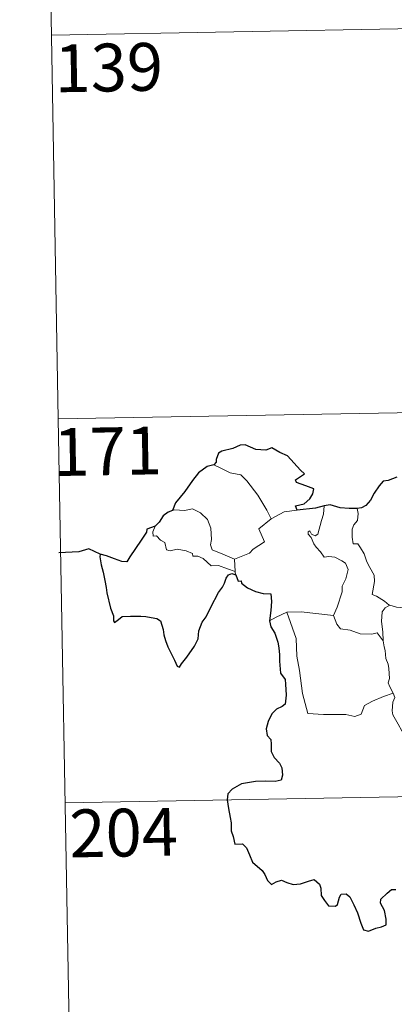
# Model space of a CAD drawing. Units: metres. Extents: x 625113 to 629621, y 653017 to 656067.
# Drawn here: x 625387 to 625446, y 654983 to 655137 of the extents above; entities that cross this region are included whole.
import ezdxf
from ezdxf.enums import TextEntityAlignment as Align

# ---------------------------------------------------------------- set-up
doc = ezdxf.new("R2010")
doc.units = ezdxf.units.M
doc.header["$MEASUREMENT"] = 0
doc.layers.add('Carátula', color=7, linetype='Continuous', lineweight=0)
doc.styles.add('Style-font002', font='font002.shx')

msp = doc.modelspace()

# ---------------------------------------------------------------- linework, layer by layer
at = {"layer": 'Carátula', "color": 7, "linetype": 'Continuous', "lineweight": 0}
for p, q in [((625391.067, 655195.08), (625393.238, 655074.629)), ((625392.152, 655134.855), (625921.752, 655144.394)), ((625393.238, 655074.629), (625922.84, 655084.166)), ((625393.238, 655074.629), (625395.404, 654954.181)), ((625394.32, 655014.407), (625835.657, 655022.354))]:
    msp.add_line(p, q, dxfattribs=at)
at = {"layer": 'Carátula', "color": 7, "linetype": 'Continuous', "lineweight": 30, "flags": 128}
for points in [[(625430.691, 655060.327), (625430.468, 655060.983), (625431.798, 655061.325), (625432.69, 655062.101), (625433.164, 655062.85), (625433.3, 655063.656), (625432.067, 655064.136), (625430.612, 655064.636), (625430.424, 655065.057), (625431.854, 655065.989), (625431.207, 655066.603), (625429.162, 655068.825), (625427.962, 655069.371), (625426.719, 655070.115), (625425.801, 655069.75), (625424.202, 655069.808), (625422.542, 655070.552), (625421.787, 655070.494), (625420.61, 655069.965), (625418.893, 655069.554), (625418.377, 655069.257), (625417.986, 655068.27), (625417.978, 655067.825), (625417.635, 655067.439)], [(625417.635, 655067.439), (625416.602, 655067.144), (625415.212, 655066.153), (625414.297, 655064.963), (625413.106, 655063.261), (625411.614, 655061.48), (625411.148, 655060.257)], [(625446.319, 655065.497), (625444.955, 655064.952), (625444.21, 655064.887), (625443.567, 655064.119), (625442.806, 655062.975), (625442.202, 655061.872), (625441.494, 655061.058), (625440.771, 655060.654), (625440.117, 655060.575)], [(625411.148, 655060.257), (625410.472, 655059.999), (625409.702, 655059.419), (625409.084, 655058.438), (625408.419, 655057.818)], [(625434.96, 655061), (625433.583, 655060.625), (625430.691, 655060.327)], [(625440.117, 655060.575), (625438.839, 655060.552), (625437.442, 655060.669), (625435.903, 655061.169), (625434.96, 655061)], [(625408.419, 655057.818), (625407.128, 655057.322), (625407.048, 655056.851), (625406.26, 655055.614), (625405.336, 655054.316), (625404.435, 655052.983), (625403.975, 655052.229), (625403.184, 655052.252), (625402.052, 655052.688), (625400.826, 655053.126), (625399.781, 655053.407), (625399.757, 655052.975), (625399.973, 655051.729), (625400.272, 655050.594), (625400.543, 655049.278), (625400.742, 655048.16), (625400.852, 655047.35), (625401.444, 655044.92), (625401.882, 655043.718), (625401.908, 655042.946), (625402.048, 655042.712), (625402.672, 655043.158), (625403.24, 655043.626), (625404.553, 655043.702), (625406.173, 655043.695), (625406.992, 655043.624), (625407.825, 655043.489), (625408.686, 655043.336), (625409.253, 655042.936), (625409.697, 655041.6), (625409.78, 655040.777), (625410.05, 655039.884), (625410.44, 655038.879), (625411.464, 655036.801), (625411.885, 655035.834), (625412.24, 655035.673), (625412.585, 655036.219), (625413.424, 655037.274), (625414.577, 655038.979), (625415.182, 655040.136), (625415.268, 655041.394), (625415.798, 655042.734), (625416.456, 655043.594), (625417.172, 655045.087), (625418.365, 655047.377), (625418.993, 655048.25), (625419.298, 655048.88), (625419.548, 655049.661), (625419.921, 655050.159), (625420.479, 655050.373), (625421.095, 655050.147)], [(625399.781, 655053.407), (625398.042, 655054.23), (625396.472, 655053.774), (625393.318, 655053.603)], [(625421.095, 655050.147), (625421.473, 655049.165), (625421.898, 655049.217), (625421.986, 655048.87), (625422.888, 655048.106), (625424.157, 655047.539), (625425.382, 655047.239), (625426.598, 655047.163), (625426.685, 655046.006), (625426.556, 655044.572), (625426.361, 655042.972)], [(625426.361, 655042.972), (625426.563, 655042), (625427.219, 655041.003), (625427.674, 655039.623), (625427.822, 655038.736), (625427.926, 655037.595), (625427.952, 655036.608), (625428.113, 655034.75), (625428.796, 655033.731), (625428.867, 655033.016), (625428.976, 655031.269), (625428.803, 655029.878), (625428.358, 655029.508), (625427.477, 655029.098), (625426.713, 655028.34), (625426.178, 655027.172), (625425.828, 655026.006), (625425.995, 655024.983), (625426.565, 655024.317), (625426.624, 655023.602), (625426.629, 655022.44), (625427.117, 655021.528), (625427.91, 655020.598), (625428.297, 655019.897), (625428.39, 655018.739), (625428.18, 655017.927), (625427.239, 655017.744), (625425.792, 655017.788), (625424.193, 655017.725), (625421.947, 655017.371), (625420.534, 655016.553), (625419.825, 655015.804), (625419.702, 655014.854), (625419.914, 655013.511), (625420.204, 655012.11), (625420.339, 655011.255), (625420.353, 655010.023), (625420.68, 655009.088), (625420.943, 655007.929), (625422.107, 655007.962), (625422.76, 655007.32), (625423.202, 655006.221), (625423.701, 655005.062), (625425.234, 655003.796), (625425.658, 655003.161), (625426.063, 655002.212), (625426.664, 655001.593), (625427.407, 655001.996), (625428.265, 655002.238), (625429.091, 655001.909), (625430.055, 655001.568), (625431.237, 655001.701), (625432.468, 655002.081), (625433.389, 655002.388), (625434.227, 655001.609), (625434.4, 655000.99), (625434.482, 654999.865), (625435.007, 654999.083), (625435.612, 654998.235), (625436.721, 654998.173), (625437.027, 654998.427), (625437.329, 654999.617), (625437.607, 655000.066), (625438.401, 655000.116), (625438.961, 654999.658), (625439.586, 654998.365), (625440.164, 654997.159), (625440.672, 654995.496), (625441.085, 654994.447), (625441.875, 654994.234), (625443.024, 654994.72), (625443.948, 654994.949), (625444.679, 654995.262), (625444.671, 654996.148), (625444.383, 654997.501), (625443.786, 654998.631), (625443.85, 654999.304), (625444.83, 655000.218), (625445.52, 655000.792), (625446.18, 655000.796)]]:
    msp.add_lwpolyline(points, dxfattribs=at)
at = {"layer": 'Carátula', "color": 7, "linetype": 'Continuous', "lineweight": 0, "flags": 128}
for points in [[(625417.635, 655067.439), (625418.643, 655066.933), (625420.185, 655066.147), (625421.856, 655065.875), (625422.79, 655064.899), (625424.545, 655062.641), (625425.963, 655060.304), (625426.63, 655058.95)], [(625420.855, 655052.617), (625419.05, 655053.392), (625417.367, 655054.104), (625417.098, 655054.849), (625417.288, 655055.725), (625417.152, 655057.507), (625416.634, 655058.836), (625415.557, 655059.906), (625414.265, 655060.543), (625413.054, 655060.273), (625411.458, 655060.367), (625411.148, 655060.257)], [(625428.66, 655060.034), (625430.691, 655060.327)], [(625433.922, 655056.56), (625434.499, 655058.705), (625434.813, 655059.703), (625434.96, 655061)], [(625440.117, 655060.575), (625440.287, 655059.798), (625440.163, 655058.675), (625439.585, 655057.989), (625439.319, 655057.326), (625439.307, 655056.091), (625439.48, 655055.036), (625440.202, 655055.033), (625440.636, 655054.389), (625441.21, 655053.481), (625441.616, 655052.194), (625442.108, 655051.315), (625442.785, 655050.137), (625442.831, 655049.138), (625442.446, 655047.072), (625443.169, 655046.815), (625444.405, 655046.025), (625445.13, 655045.412), (625445.211, 655045.39)], [(625426.63, 655058.95), (625424.689, 655057.388), (625425.584, 655055.348), (625423.785, 655054.208), (625423.212, 655053.591), (625420.855, 655052.617)], [(625426.63, 655058.95), (625428.66, 655060.034)], [(625408.419, 655057.818), (625408.078, 655056.899), (625408.142, 655056.226), (625408.62, 655056.295), (625409.275, 655055.599), (625409.938, 655055.217), (625410.194, 655054.089), (625410.79, 655053.908), (625411.863, 655054.183), (625413.298, 655053.919), (625414.263, 655053.53), (625414.351, 655053.108), (625415.143, 655053.11), (625415.956, 655052.704), (625417.215, 655051.571), (625418.344, 655051.631), (625419.772, 655051.113), (625420.975, 655050.704)], [(625436.414, 655043.809), (625436.959, 655045.069), (625437.757, 655047.502), (625437.781, 655048.409), (625438.359, 655049.559), (625438.679, 655050.993), (625438.282, 655052.016), (625437.718, 655052.384), (625436.586, 655052.932), (625435.688, 655053.034), (625434.917, 655052.924), (625434.348, 655053.8), (625433.698, 655054.53), (625433.323, 655055.033), (625432.893, 655056.026), (625432.418, 655056.537), (625432.451, 655056.926), (625432.71, 655057.091), (625432.976, 655056.525), (625433.545, 655056.294), (625433.922, 655056.56)], [(625420.855, 655052.617), (625420.975, 655050.704)], [(625420.975, 655050.704), (625420.989, 655050.487), (625421.095, 655050.147)], [(625444.179, 655039.788), (625444.138, 655041.202), (625443.938, 655042.855), (625444.015, 655044.382), (625444.498, 655044.987), (625445.211, 655045.39)], [(625445.211, 655045.39), (625446.294, 655045.103), (625447.424, 655044.984)], [(625426.361, 655042.972), (625427.434, 655043.518), (625429.107, 655044.316)], [(625429.107, 655044.316), (625431.307, 655044.347), (625436.414, 655043.809)], [(625429.107, 655044.316), (625430.552, 655040.201), (625430.644, 655037.404), (625431.049, 655035.159), (625431.539, 655031.568), (625432.39, 655028.414), (625434.811, 655028.274), (625438.328, 655028.261), (625439.748, 655027.961), (625440.752, 655028.297), (625441.271, 655029.666), (625442.535, 655030.349), (625444.256, 655031.062), (625445.747, 655031.599)], [(625436.406, 655043.797), (625436.414, 655043.809), (625436.917, 655042.412), (625437.494, 655041.676), (625439.002, 655041.469), (625440.598, 655040.918), (625442.41, 655040.847), (625443.272, 655041.066), (625444.179, 655039.788)], [(625445.747, 655031.599), (625445.255, 655032.581), (625444.962, 655033.205), (625445.202, 655033.9), (625445.057, 655035.496), (625444.983, 655036.128), (625444.621, 655037.038), (625444.497, 655038.274), (625444.342, 655038.851), (625444.179, 655039.788)], [(625445.747, 655031.599), (625446.035, 655030.932), (625445.717, 655030.163), (625445.625, 655028.849), (625445.694, 655028.186), (625446.525, 655026.743), (625447.698, 655024.655), (625448.469, 655023.183), (625448.646, 655022.226), (625449.523, 655020.974), (625450.041, 655020.169), (625450.22, 655018.348), (625450.447, 655015.659), (625450.757, 655012.874), (625451.209, 655010.302), (625451.357, 655009.207), (625451.072, 655008.147), (625450.953, 655006.675), (625453.28, 655001.864), (625454.675, 655002.223), (625455.889, 655002.139), (625457.596, 655002.522)]]:
    msp.add_lwpolyline(points, dxfattribs=at)
at = {"layer": 'Carátula', "color": 7, "linetype": 'Continuous', "lineweight": 0}
msp.add_3dface([(625166.256, 653016.924), (629620.528, 653097.117), (629567.065, 656066.648), (625112.793, 655986.455)], dxfattribs=at)

# ---------------------------------------------------------------- texts
at = {"layer": 'Carátula', "color": 7, "linetype": 'Continuous', "lineweight": 13, "style": 'Style-font002'}
for s, p in [('139', (625401.154, 655129.766)), ('171', (625400.984, 655069.554)), ('204', (625403.489, 655009.719))]:
    msp.add_text(s, height=7.4999, rotation=1.03143, dxfattribs=at).set_placement(p, align=Align.MIDDLE_CENTER)

doc.saveas('drawing.dxf')
